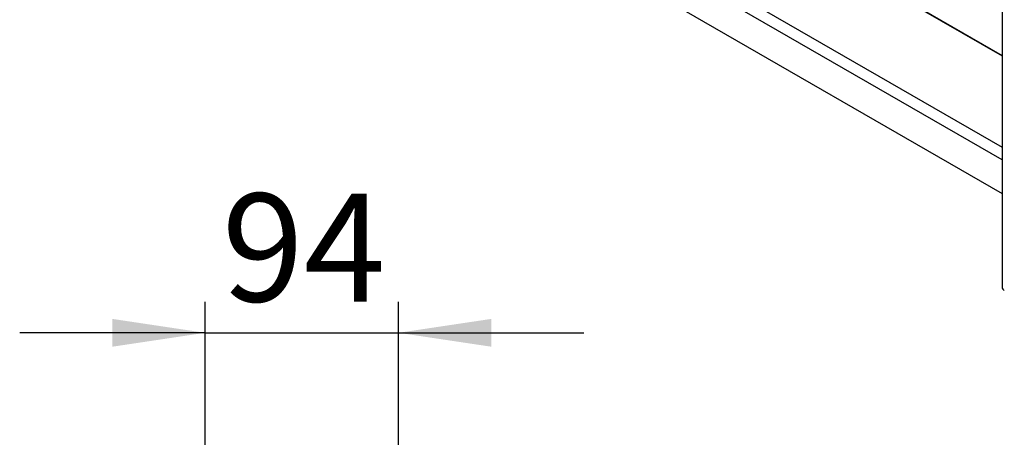
# Model space of a CAD drawing. Extents: x 5 to 292, y 5 to 205.
# Drawn here: x 230 to 262, y 143 to 156 of the extents above; entities that cross this region are included whole.
import ezdxf

# ---------------------------------------------------------------- set-up
doc = ezdxf.new("R2010")
doc.units = 0
doc.layers.get('0').update_dxf_attribs({"linetype": 'CONTINUOUS'})
doc.styles.add('SLDTEXTSTYLE1', font='TXT', dxfattribs={"width": 0.75})
doc.dimstyles.new('SLDDIMSTYLE2', dxfattribs={"dimtxt": 3.5, "dimasz": 3, "dimexe": 0, "dimexo": 0.0625, "dimgap": 0.875, "dimtad": 1, "dimdec": 0, "dimlfac": 15, "dimrnd": 1e-09, "dimzin": 12, "dimtxsty": 'SLDTEXTSTYLE1', "dimsah": 1, "dimcen": 0.09, "dimazin": 3, "dimtfac": 1, "dimtdec": 0, "dimtmove": 0, "dimatfit": 3, "dimtolj": 1, "dimtzin": 12})

# ---------------------------------------------------------------- blocks, each defined once
blk = doc.blocks.new('_D_11')
at = {"color": 7, "linetype": 'CONTINUOUS'}
for p, q in [((235.893, 138.965), (235.893, 146.952)), ((242.153, 139.188), (242.153, 146.952)), ((235.893, 145.952), (229.893, 145.952)), ((235.893, 145.952), (242.153, 145.952)), ((242.153, 145.952), (248.153, 145.952))]:
    blk.add_line(p, q, dxfattribs=at)
for points in [[(235.893, 145.952), (232.893, 146.402), (232.893, 145.502)], [(242.153, 145.952), (245.153, 145.502), (245.153, 146.402)]]:
    blk.add_solid(points, dxfattribs=at)
at = {"color": 7, "linetype": 'CONTINUOUS', "insert": (236.437, 150.464), "char_height": 3.5, "attachment_point": 1, "style": 'SLDTEXTSTYLE1'}
blk.add_mtext('94', dxfattribs=at)

msp = doc.modelspace()

# ---------------------------------------------------------------- linework, layer by layer
at = {"color": 7, "linetype": 'CONTINUOUS'}
for p, q in [((261.68567, 177.96597), (261.68567, 147.42734)), ((245.58127, 161.26052), (261.68567, 151.96365)), ((261.68567, 151.54997), (245.58127, 160.84684)), ((245.58127, 159.75812), (261.68567, 150.46124)), ((257.11315, 157.56143), (261.68567, 154.92177)), ((257.31526, 157.46136), (261.68567, 154.93838))]:
    msp.add_line(p, q, dxfattribs=at)
msp.add_arc((261.81246, 147.43999), 0.12741, 185.694799, 245.625342, dxfattribs=at)

# ---------------------------------------------------------------- dimensions: what is measured, and where the dimension line sits
dim = msp.add_linear_dim(base=(242.15323, 145.95233), p1=(235.89323, 138.46474), p2=(242.15323, 138.68807), dimstyle='SLDDIMSTYLE2', dxfattribs=at)
dim.commit()
dim.dimension.update_dxf_attribs({"geometry": '_D_11', "text_midpoint": (239.02323, 145.95233), "dimtype": 160})

doc.saveas('drawing.dxf')
